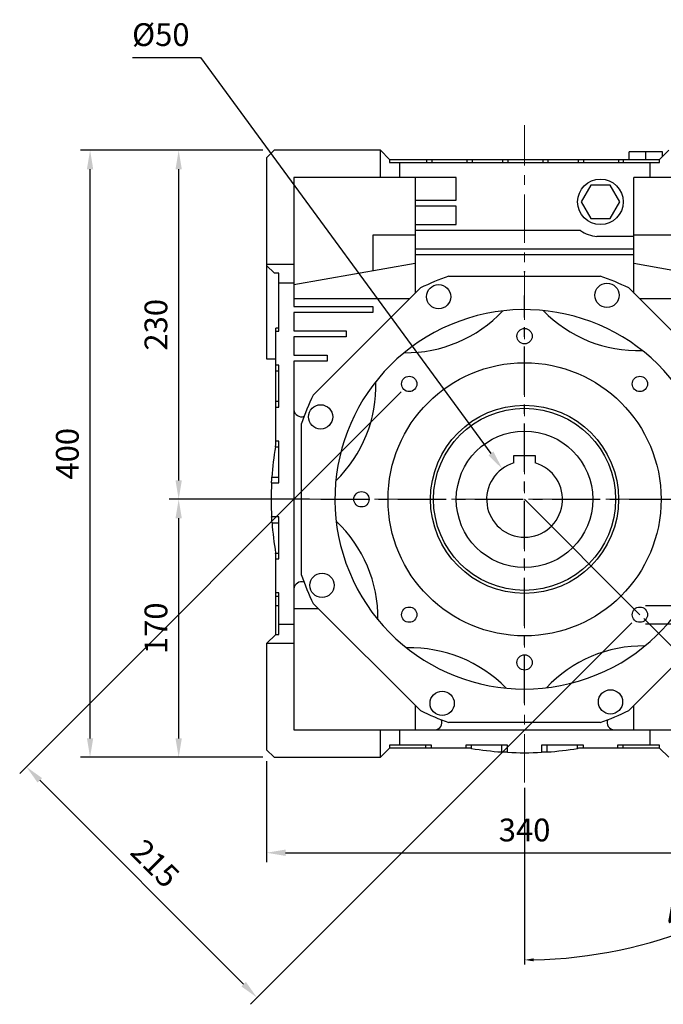
# Model space of a CAD drawing. Extents: x -2727 to 1436, y -772 to 2231.
# Drawn here: x -1583 to -1159, y -54 to 595 of the extents above; entities that cross this region are included whole.
import ezdxf

# ---------------------------------------------------------------- set-up
doc = ezdxf.new("R2010")
doc.units = 0
doc.header["$MEASUREMENT"] = 0
doc.linetypes.add('CENTER', pattern=[50.8, 31.75, -6.35, 6.35, -6.35])
doc.layers.add('CENTER', color=1, linetype='CENTER')
doc.styles.add('MX_NOTE_STANDARD', font='txt.shx', dxfattribs={"height": 3.15, "bigfont": 'extfont.shx'})
doc.dimstyles.new('MXDIMSTYLE', dxfattribs={"dimtxt": 3.15, "dimasz": 2.5, "dimexe": 1.5, "dimexo": 1, "dimgap": 1, "dimtad": 1, "dimdec": 4, "dimdsep": 46, "dimtxsty": 'MX_NOTE_STANDARD', "dimcen": 2.5, "dimadec": 0, "dimazin": 0, "dimtfac": 1, "dimtdec": 4, "dimtmove": 2, "dimatfit": 3, "dimfxl": 0, "dimtolj": 1, "dimarcsym": 0})

# ---------------------------------------------------------------- blocks, each defined once
blk = doc.blocks.new('*D33')
at = {"color": 3, "linetype": 'Continuous', "lineweight": -2}
for p, q in [((-1420.4, 106.08), (-1420.4, 39.44)), ((-1080.4, 106.08), (-1080.4, 39.44)), ((-1407.9, 45.69), (-1092.9, 45.69))]:
    blk.add_line(p, q, dxfattribs=at)
at = {"color": 3}
for points in [[(-1407.9, 47.78), (-1407.9, 43.61), (-1420.4, 45.69)], [(-1092.9, 43.61), (-1092.9, 47.78), (-1080.4, 45.69)]]:
    blk.add_solid(points, dxfattribs=at)
at = {"layer": 'DEFPOINTS', "color": 0}
for p in [(-1420.4, 113.58), (-1080.4, 113.58), (-1080.4, 45.69)]:
    blk.add_point(p, dxfattribs=at)
at = {"color": 3, "linetype": 'Continuous', "insert": (-1250.4, 60.69), "char_height": 15, "attachment_point": 5}
blk.add_mtext('\\A1;340', dxfattribs=at)
blk = doc.blocks.new('*D34')
at = {"color": 3, "linetype": 'Continuous', "lineweight": -2}
for p, q in [((-1392.18, 278.58), (-1484.62, 278.58)), ((-1478.37, 121.08), (-1478.37, 266.08)), ((-1422.9, 108.58), (-1484.62, 108.58))]:
    blk.add_line(p, q, dxfattribs=at)
at = {"color": 3}
for points in [[(-1476.29, 266.08), (-1480.46, 266.08), (-1478.37, 278.58)], [(-1480.46, 121.08), (-1476.29, 121.08), (-1478.37, 108.58)]]:
    blk.add_solid(points, dxfattribs=at)
at = {"layer": 'DEFPOINTS', "color": 0}
for p in [(-1478.37, 278.58), (-1384.68, 278.58), (-1415.4, 108.58)]:
    blk.add_point(p, dxfattribs=at)
at = {"color": 3, "linetype": 'Continuous', "insert": (-1493.37, 193.58), "char_height": 15, "attachment_point": 5, "rotation": 90}
blk.add_mtext('\\A1;170', dxfattribs=at)
blk = doc.blocks.new('*D35')
at = {"color": 3, "linetype": 'Continuous', "lineweight": -2}
for p, q in [((-1422.9, 508.58), (-1484.62, 508.58)), ((-1478.37, 291.08), (-1478.37, 496.08)), ((-1392.18, 278.58), (-1484.62, 278.58))]:
    blk.add_line(p, q, dxfattribs=at)
at = {"color": 3}
for points in [[(-1476.29, 496.08), (-1480.46, 496.08), (-1478.37, 508.58)], [(-1480.46, 291.08), (-1476.29, 291.08), (-1478.37, 278.58)]]:
    blk.add_solid(points, dxfattribs=at)
at = {"layer": 'DEFPOINTS', "color": 0}
for p in [(-1478.37, 508.58), (-1415.4, 508.58), (-1384.68, 278.58)]:
    blk.add_point(p, dxfattribs=at)
at = {"color": 3, "linetype": 'Continuous', "insert": (-1493.37, 393.58), "char_height": 15, "attachment_point": 5, "rotation": 90}
blk.add_mtext('\\A1;230', dxfattribs=at)
blk = doc.blocks.new('*D40')
at = {"color": 3, "linetype": 'Continuous', "lineweight": -2}
for p, q in [((-1422.9, 508.58), (-1543.02, 508.58)), ((-1536.77, 121.08), (-1536.77, 496.08)), ((-1422.9, 108.58), (-1543.02, 108.58))]:
    blk.add_line(p, q, dxfattribs=at)
at = {"color": 3}
for points in [[(-1534.69, 496.08), (-1538.85, 496.08), (-1536.77, 508.58)], [(-1538.85, 121.08), (-1534.69, 121.08), (-1536.77, 108.58)]]:
    blk.add_solid(points, dxfattribs=at)
at = {"layer": 'DEFPOINTS', "color": 0}
for p in [(-1536.77, 508.58), (-1415.4, 508.58), (-1415.4, 108.58)]:
    blk.add_point(p, dxfattribs=at)
at = {"color": 3, "linetype": 'Continuous', "insert": (-1551.77, 308.58), "char_height": 15, "attachment_point": 5, "rotation": 90}
blk.add_mtext('\\A1;400', dxfattribs=at)
blk = doc.blocks.new('*D43')
at = {"color": 3, "linetype": 'Continuous', "lineweight": -2}
for p, q in [((-1331.72, 349.3), (-1583.16, 97.85)), ((-1179.69, 197.27), (-1431.14, -54.18)), ((-1569.91, 93.43), (-1435.56, -40.92))]:
    blk.add_line(p, q, dxfattribs=at)
at = {"color": 3}
for points in [[(-1568.43, 94.91), (-1571.38, 91.96), (-1578.74, 102.27)], [(-1437.03, -42.39), (-1434.08, -39.45), (-1426.72, -49.76)]]:
    blk.add_solid(points, dxfattribs=at)
at = {"layer": 'DEFPOINTS', "color": 0}
for p in [(-1326.42, 354.6), (-1174.39, 202.57), (-1426.72, -49.76)]:
    blk.add_point(p, dxfattribs=at)
at = {"color": 3, "linetype": 'Continuous', "insert": (-1493.88, 38.62), "char_height": 15, "attachment_point": 5, "rotation": 315}
blk.add_mtext('\\A1;215', dxfattribs=at)
blk = doc.blocks.new('*D45')
at = {"color": 3, "linetype": 'Continuous', "lineweight": -2}
for p, q in [((-1508.89, 569.78), (-1463.89, 569.78)), ((-1463.89, 569.78), (-1272.57, 308.83))]:
    blk.add_line(p, q, dxfattribs=at)
at = {"color": 3}
blk.add_solid([(-1274.26, 307.6), (-1270.89, 310.06), (-1265.18, 298.75)], dxfattribs=at)
at = {"layer": 'DEFPOINTS', "color": 0}
for p in [(-1265.18, 298.75), (-1235.62, 258.42)]:
    blk.add_point(p, dxfattribs=at)
at = {"color": 3, "linetype": 'Continuous', "insert": (-1490.14, 584.78), "char_height": 15, "attachment_point": 5}
blk.add_mtext('\\A1;%%c50', dxfattribs=at)
blk = doc.blocks.new('*D46')
at = {"color": 3, "linetype": 'Continuous', "lineweight": -2}
for p, q in [((-949.72, 214.57), (-949.72, 220.57)), ((-1170.79, 208.57), (-946.72, 208.57)), ((-1170.79, 196.57), (-946.72, 196.57)), ((-949.72, 130.07), (-949.72, 196.57)), ((-1049.32, 130.07), (-949.72, 130.07))]:
    blk.add_line(p, q, dxfattribs=at)
at = {"color": 3}
for points in [[(-950.72, 214.57), (-948.72, 214.57), (-949.72, 208.57)], [(-948.72, 190.57), (-950.72, 190.57), (-949.72, 196.57)]]:
    blk.add_solid(points, dxfattribs=at)
at = {"layer": 'DEFPOINTS', "color": 0}
for p in [(-1174.39, 208.57), (-1174.39, 196.57), (-949.72, 196.57)]:
    blk.add_point(p, dxfattribs=at)
at = {"color": 3, "linetype": 'Continuous', "lineweight": 13, "insert": (-1001.32, 143.27), "char_height": 19.2, "attachment_point": 5}
blk.add_mtext('\\A1;M12X21', dxfattribs=at)
blk = doc.blocks.new('*D47')
at = {"color": 3, "linetype": 'Continuous', "lineweight": -2}
for p, q in [((-1171.84, 200.03), (-1033.67, 61.86)), ((-1250.4, 88.45), (-1250.4, -27.92))]:
    blk.add_line(p, q, dxfattribs=at)
blk.add_arc((-1250.4, 278.58), 303.5, 271.13272, 313.86728, dxfattribs=at)
at = {"color": 3}
for points in [[(-1039.38, 59.06), (-1040.78, 60.49), (-1035.8, 63.98)], [(-1244.41, -23.86), (-1244.39, -25.86), (-1250.4, -24.92)]]:
    blk.add_solid(points, dxfattribs=at)
at = {"layer": 'DEFPOINTS', "color": 0}
for p in [(-1250.4, 525.12), (-1250.4, 278.58), (-1174.39, 202.57), (-1250.4, 92.05), (-1171.85, -14.57)]:
    blk.add_point(p, dxfattribs=at)
at = {"color": 3, "linetype": 'Continuous', "lineweight": 13, "insert": (-1139.31, 10.38), "char_height": 19.2, "attachment_point": 5, "rotation": 22.5}
blk.add_mtext('\\A1;45%%d', dxfattribs=at)

msp = doc.modelspace()

# ---------------------------------------------------------------- linework, layer by layer
at = {"color": 1, "linetype": 'CENTER', "lineweight": 20}
for p, q in [((-1250.4, 92.05), (-1250.4, 525.12)), ((-1450.9, 278.58), (-1059.61, 278.58))]:
    msp.add_line(p, q, dxfattribs=at)
for p, q in [((-1415.4, 508.58), (-1420.4, 503.58)), ((-1345.4, 508.58), (-1415.4, 508.58)), ((-1345.4, 490.58), (-1345.4, 508.58)), ((-1345.4, 508.58), (-1339.4, 502.58)), ((-1181.4, 502.58), (-1181.4, 507.58)), ((-1159.4, 507.58), (-1181.4, 507.58)), ((-1170.4, 502.58), (-1170.4, 507.58)), ((-1161.4, 502.58), (-1155.4, 508.58)), ((-1159.4, 504.58), (-1159.4, 507.58)), ((-1420.4, 503.58), (-1420.4, 371.08)), ((-1339.4, 502.58), (-1161.4, 502.58)), ((-1339.4, 502.58), (-1339.4, 500.58)), ((-1339.4, 500.58), (-1161.4, 500.58)), ((-1332.9, 500.58), (-1332.9, 490.58)), ((-1314.98, 502.58), (-1314.98, 500.58)), ((-1311.52, 502.58), (-1311.52, 500.58)), ((-1288.44, 502.58), (-1288.44, 500.58)), ((-1284.98, 502.58), (-1284.98, 500.58)), ((-1264.98, 502.58), (-1264.98, 500.58)), ((-1261.52, 502.58), (-1261.52, 500.58)), ((-1238.44, 502.58), (-1238.44, 500.58)), ((-1234.98, 502.58), (-1234.98, 500.58)), ((-1214.98, 502.58), (-1214.98, 500.58)), ((-1211.52, 502.58), (-1211.52, 500.58)), ((-1188.44, 502.58), (-1188.44, 500.58)), ((-1185.5, 502.58), (-1185.5, 500.58)), ((-1167.9, 500.58), (-1167.9, 490.58)), ((-1161.4, 500.58), (-1161.4, 502.58)), ((-1402.4, 490.58), (-1402.4, 405.58)), ((-1295.4, 490.58), (-1402.4, 490.58)), ((-1322.4, 490.58), (-1322.4, 414.47)), ((-1295.4, 475.7), (-1295.4, 490.58)), ((-1098.4, 490.58), (-1178.4, 490.58)), ((-1178.4, 414.47), (-1178.4, 490.58)), ((-1206.75, 485.58), (-1213.1, 474.58)), ((-1194.05, 485.58), (-1206.75, 485.58)), ((-1187.7, 474.58), (-1194.05, 485.58)), ((-1322.4, 475.7), (-1295.4, 475.7)), ((-1213.1, 474.58), (-1206.75, 463.58)), ((-1194.05, 463.58), (-1187.7, 474.58)), ((-1295.4, 471.7), (-1322.4, 471.7)), ((-1295.4, 459.7), (-1295.4, 471.7)), ((-1206.75, 463.58), (-1194.05, 463.58)), ((-1322.4, 459.7), (-1295.4, 459.7)), ((-1213.54, 455.7), (-1322.4, 455.7)), ((-1322.4, 452.67), (-1350.4, 452.67)), ((-1350.4, 452.67), (-1350.4, 429)), ((-1178.4, 451.7), (-1202.75, 451.7)), ((-1118.4, 452.67), (-1178.4, 452.67)), ((-1322.4, 443.58), (-1178.4, 443.58)), ((-1178.4, 439.58), (-1322.4, 439.58)), ((-1420.4, 433.58), (-1402.4, 433.58)), ((-1415.3, 427.58), (-1420.4, 432.68)), ((-1322.4, 433.93), (-1402.4, 419.83)), ((-1118.4, 423.36), (-1178.4, 433.93)), ((-1412.4, 427.58), (-1415.3, 427.58)), ((-1412.4, 389.39), (-1412.4, 427.58)), ((-1300.34, 425.58), (-1200.47, 425.58)), ((-1402.4, 421.08), (-1412.4, 421.08)), ((-1389.66, 347.22), (-1319.04, 417.84)), ((-1181.77, 417.84), (-1111.15, 347.22)), ((-1326.29, 410.58), (-1402.4, 410.58)), ((-1098.4, 410.58), (-1174.51, 410.58)), ((-1402.4, 405.58), (-1350.4, 405.58)), ((-1350.4, 405.58), (-1350.4, 401.58)), ((-1402.4, 401.58), (-1402.4, 389.58)), ((-1350.4, 401.58), (-1402.4, 401.58)), ((-1414.4, 314.54), (-1414.4, 391.29)), ((-1412.4, 391.29), (-1414.4, 391.29)), ((-1414.4, 389.39), (-1412.4, 389.39)), ((-1402.4, 389.58), (-1367.9, 389.58)), ((-1367.9, 389.58), (-1367.9, 385.58)), ((-1402.4, 385.58), (-1402.4, 373.58)), ((-1367.9, 385.58), (-1402.4, 385.58)), ((-1420.4, 371.08), (-1414.4, 371.08)), ((-1402.4, 373.58), (-1380.4, 373.58)), ((-1380.4, 373.58), (-1380.4, 369.58)), ((-1412.4, 366.94), (-1414.4, 366.94)), ((-1412.4, 339.39), (-1412.4, 366.94)), ((-1402.4, 369.58), (-1402.4, 126.58)), ((-1380.4, 369.58), (-1402.4, 369.58)), ((-1414.4, 363.16), (-1412.4, 363.16)), ((-1414.4, 343.16), (-1412.4, 343.16)), ((-1414.4, 339.39), (-1412.4, 339.39)), ((-1397.4, 228.65), (-1397.4, 328.52)), ((-1414.63, 313.16), (-1414.59, 313.39)), ((-1414.63, 313.16), (-1412.4, 313.16)), ((-1414.59, 313.39), (-1414.52, 313.85)), ((-1414.52, 313.85), (-1414.44, 314.31)), ((-1414.44, 314.31), (-1414.4, 314.54)), ((-1412.4, 316.94), (-1414.4, 316.94)), ((-1412.4, 289.39), (-1412.4, 316.94)), ((-1257.4, 302.58), (-1257.4, 307.38)), ((-1257.4, 307.38), (-1243.4, 307.38)), ((-1243.4, 307.38), (-1243.4, 302.58)), ((-1417.03, 291.28), (-1416.95, 292.54)), ((-1416.95, 292.54), (-1416.91, 293.16)), ((-1416.91, 293.16), (-1412.4, 293.16)), ((-1417.13, 289.39), (-1417.1, 290.02)), ((-1417.13, 289.39), (-1412.4, 289.39)), ((-1417.1, 290.02), (-1417.03, 291.28)), ((-1412.4, 266.94), (-1417.09, 266.94)), ((-1417.05, 266.31), (-1417.09, 266.94)), ((-1416.98, 265.05), (-1417.05, 266.31)), ((-1412.4, 239.39), (-1412.4, 266.94)), ((-1416.9, 263.79), (-1416.98, 265.05)), ((-1416.85, 263.16), (-1416.9, 263.79)), ((-1416.85, 263.16), (-1412.4, 263.16)), ((-1414.49, 243.16), (-1412.4, 243.16)), ((-1414.48, 243.08), (-1414.49, 243.16)), ((-1414.45, 242.9), (-1414.48, 243.08)), ((-1414.42, 242.72), (-1414.45, 242.9)), ((-1414.4, 242.63), (-1414.42, 242.72)), ((-1414.4, 189.58), (-1414.4, 242.63)), ((-1414.4, 239.39), (-1412.4, 239.39)), ((-1412.4, 216.94), (-1414.4, 216.94)), ((-1414.4, 214.81), (-1412.4, 214.81)), ((-1412.4, 189.58), (-1412.4, 216.94)), ((-1414.4, 208.58), (-1412.4, 208.58)), ((-1319.04, 139.33), (-1389.66, 209.95)), ((-1111.15, 209.95), (-1181.77, 139.33)), ((-1402.4, 206.58), (-1386.29, 206.58)), ((-1402.4, 196.08), (-1412.4, 196.08)), ((-1420.4, 183.58), (-1414.4, 189.58)), ((-1414.4, 189.58), (-1412.4, 189.58)), ((-1420.4, 183.58), (-1420.4, 113.58)), ((-1402.4, 183.58), (-1420.4, 183.58)), ((-1322.4, 142.7), (-1322.4, 126.58)), ((-1178.4, 126.58), (-1178.4, 142.7)), ((-1200.47, 131.58), (-1300.34, 131.58)), ((-1402.4, 126.58), (-1098.4, 126.58)), ((-1345.4, 108.58), (-1345.4, 126.58)), ((-1332.9, 126.58), (-1332.9, 116.58)), ((-1167.9, 126.58), (-1167.9, 116.58)), ((-1420.4, 113.58), (-1415.4, 108.58)), ((-1339.4, 114.58), (-1345.4, 108.58)), ((-1339.4, 116.58), (-1339.4, 114.58)), ((-1311.63, 116.58), (-1339.4, 116.58)), ((-1286.36, 114.58), (-1339.4, 114.58)), ((-1315.4, 114.58), (-1315.4, 116.58)), ((-1311.63, 114.58), (-1311.63, 116.58)), ((-1261.63, 116.58), (-1289.18, 116.58)), ((-1289.18, 116.58), (-1289.18, 114.58)), ((-1286.2, 114.56), (-1286.36, 114.58)), ((-1285.88, 114.5), (-1286.2, 114.56)), ((-1285.56, 114.45), (-1285.88, 114.5)), ((-1285.4, 114.43), (-1285.56, 114.45)), ((-1285.4, 114.43), (-1285.4, 116.58)), ((-1265.4, 112.1), (-1265.4, 116.58)), ((-1264.77, 112.06), (-1265.4, 112.1)), ((-1263.52, 111.98), (-1264.77, 112.06)), ((-1262.26, 111.91), (-1263.52, 111.98)), ((-1261.63, 111.88), (-1262.26, 111.91)), ((-1261.63, 111.88), (-1261.63, 116.58)), ((-1211.63, 116.58), (-1239.18, 116.58)), ((-1239.18, 116.58), (-1239.18, 111.88)), ((-1238.55, 111.91), (-1239.18, 111.88)), ((-1237.29, 111.98), (-1238.55, 111.91)), ((-1236.03, 112.06), (-1237.29, 111.98)), ((-1235.4, 112.1), (-1236.03, 112.06)), ((-1235.4, 112.1), (-1235.4, 116.58)), ((-1215.4, 114.43), (-1215.4, 116.58)), ((-1215.24, 114.45), (-1215.4, 114.43)), ((-1214.92, 114.5), (-1215.24, 114.45)), ((-1214.6, 114.56), (-1214.92, 114.5)), ((-1214.44, 114.58), (-1214.6, 114.56)), ((-1161.4, 114.58), (-1214.44, 114.58)), ((-1211.63, 114.58), (-1211.63, 116.58)), ((-1161.4, 116.58), (-1189.18, 116.58)), ((-1189.18, 116.58), (-1189.18, 114.58)), ((-1185.4, 114.58), (-1185.4, 116.58)), ((-1161.4, 114.58), (-1161.4, 116.58)), ((-1155.4, 108.58), (-1161.4, 114.58)), ((-1415.4, 108.58), (-1345.4, 108.58))]:
    msp.add_line(p, q)
at = {"color": 3, "lineweight": 20}
msp.add_line((-1250.4, 278.58), (-1174.39, 202.57), dxfattribs=at)
for centre, radius in [((-1200.4, 474.58), 15), ((-1307.06, 412.06), 8), ((-1196.08, 413.03), 8), ((-1250.4, 386.08), 5.05), ((-1250.4, 278.58), 90), ((-1326.42, 354.6), 5.05), ((-1174.39, 354.6), 5.05), ((-1384.84, 332.9), 8), ((-1250.4, 278.58), 62), ((-1250.4, 278.58), 60), ((-1250.4, 278.58), 45), ((-1357.9, 278.58), 5.05), ((-1383.88, 221.93), 8), ((-1326.42, 202.57), 5.05), ((-1174.39, 202.57), 5.05), ((-1250.4, 171.08), 5.05), ((-1304.72, 144.14), 8), ((-1193.75, 145.11), 8)]:
    msp.add_circle(centre, radius)
for centre, radius, start, end in [((-1200.4, 474.58), 23, 235.17194, 264.14464), ((-1250.4, 278.58), 155.25, 108.76231, 116.23769), ((-1250.4, 278.58), 155.25, 63.76231, 71.23769), ((-1250.4, 278.58), 125, 28.76047, 16.23637), ((-1328.55, 462.69), 87.5, 269.2311, 316.7689), ((-1175.48, 464.02), 87.5, 224.2311, 271.7689), ((-1435.84, 353.51), 87.5, 314.2311, 1.7689), ((-1250.4, 278.58), 155.25, 153.76231, 161.23769), ((-1397.42, 337.98), 5, 184.3301, 290.13609), ((-1200.4, 278.58), 217, 170.83055, 176.14745), ((-1250.4, 278.58), 25, 106.2602, 73.7398), ((-1200.4, 278.58), 217, 177.14548, 183.07661), ((-1200.4, 278.58), 217, 184.07487, 189.39418), ((-1434.5, 200.44), 87.5, 359.2311, 46.7689), ((-1250.4, 278.58), 155.25, 198.76231, 206.23769), ((-1397.42, 219.19), 5, 69.86391, 175.6699), ((-1172.26, 94.48), 87.5, 89.2311, 136.7689), ((-1325.32, 93.15), 87.5, 44.2311, 91.7689), ((-1250.4, 278.58), 155.25, 243.76231, 251.23769), ((-1250.4, 278.58), 155.25, 288.76231, 296.23769), ((-1309.8, 131.57), 5, 274.3301, 20.13609), ((-1191, 131.57), 5, 159.86391, 265.6699), ((-1250.4, 328.58), 217, 260.7182, 266.0363), ((-1250.4, 328.58), 217, 267.03444, 272.96556), ((-1250.4, 328.58), 217, 273.9637, 279.2818)]:
    msp.add_arc(centre, radius, start, end)
at = {"extrusion": (-1, -1.22461e-16, 0)}
msp.add_point((-1250.4, 428.58), dxfattribs=at)
at = {"extrusion": (1, 0, 0)}
msp.add_point((-1250.4, 428.58), dxfattribs=at)
at = {"layer": 'CENTER', "linetype": 'CENTER'}
for p, q in [((-1250.4, 144.31), (-1250.4, 412.86)), ((-1250.4, 144.31), (-1250.4, 412.86)), ((-1384.68, 278.58), (-1116.13, 278.58)), ((-1384.68, 278.58), (-1116.13, 278.58))]:
    msp.add_line(p, q, dxfattribs=at)

# ---------------------------------------------------------------- dimensions: what is measured, and where the dimension line sits
at = {"color": 3, "linetype": 'Continuous'}
dim = msp.add_diameter_dim_2p(p1=(-1235.62, 258.42), p2=(-1265.18, 298.75), dimstyle='MXDIMSTYLE', override={"dimscale": 2.5, "dimtxt": 6, "dimasz": 5, "dimexe": 2.5, "dimexo": 3, "dimgap": 3, "dimtoh": 1, "dimdec": 0, "dimzin": 9, "dimtxsty": 'Standard', "dimcen": 0, "dimclrd": 3, "dimclre": 3, "dimclrt": 3, "dimtdec": 0, "dimtofl": 0, "dimtmove": 0, "dimtzin": 0}, dxfattribs=at)
dim.commit()
dim.dimension.update_dxf_attribs({"geometry": '*D45', "text_midpoint": (-1490.14, 569.78), "dimtype": 163})
at = {"color": 3, "linetype": 'Continuous', "lineweight": 13}
dim = msp.add_angular_dim_2l(base=(-1171.85, -14.57), line1=((-1250.4, 92.05), (-1250.4, 525.12)), line2=((-1250.4, 278.58), (-1174.39, 202.57)), dimstyle='MXDIMSTYLE', override={"dimscale": 1.2, "dimtxt": 16, "dimasz": 5, "dimexe": 2.5, "dimexo": 3, "dimgap": 3, "dimtoh": 1, "dimdec": 0, "dimzin": 9, "dimtxsty": 'Standard', "dimcen": 0, "dimclrd": 3, "dimclre": 3, "dimclrt": 3, "dimadec": 0, "dimazin": 2, "dimtdec": 0, "dimtofl": 0, "dimtmove": 0, "dimtfill": 0, "dimtzin": 0}, dxfattribs=at)
dim.commit()
dim.dimension.update_dxf_attribs({"geometry": '*D47', "text_midpoint": (-1139.31, 10.38)})
at = {"color": 3, "linetype": 'Continuous'}
for base, p1, p2, picture, middle in [((-1536.77, 508.58), (-1415.4, 108.58), (-1415.4, 508.58), '*D40', (-1551.77, 308.58)), ((-1478.37, 508.58), (-1384.68, 278.58), (-1415.4, 508.58), '*D35', (-1493.37, 393.58)), ((-1478.37, 278.58), (-1415.4, 108.58), (-1384.68, 278.58), '*D34', (-1493.37, 193.58))]:
    dim = msp.add_linear_dim(base=base, p1=p1, p2=p2, angle=90, dimstyle='MXDIMSTYLE', override={"dimscale": 2.5, "dimtxt": 6, "dimasz": 5, "dimexe": 2.5, "dimexo": 3, "dimgap": 3, "dimtoh": 1, "dimdec": 0, "dimzin": 9, "dimtxsty": 'Standard', "dimcen": 0, "dimclrd": 3, "dimclre": 3, "dimclrt": 3, "dimtdec": 0, "dimtofl": 0, "dimtmove": 0, "dimtzin": 0}, dxfattribs=at)
    dim.commit()
    dim.dimension.update_dxf_attribs({"geometry": picture, "text_midpoint": middle})
dim = msp.add_linear_dim(base=(-1426.72, -49.76), p1=(-1326.42, 354.6), p2=(-1174.39, 202.57), angle=315, dimstyle='MXDIMSTYLE', override={"dimscale": 2.5, "dimtxt": 6, "dimasz": 5, "dimexe": 2.5, "dimexo": 3, "dimgap": 3, "dimtoh": 1, "dimdec": 0, "dimzin": 9, "dimtxsty": 'Standard', "dimcen": 0, "dimclrd": 3, "dimclre": 3, "dimclrt": 3, "dimtdec": 0, "dimtofl": 0, "dimtmove": 0, "dimtzin": 0}, dxfattribs=at)
dim.commit()
dim.dimension.update_dxf_attribs({"geometry": '*D43', "text_midpoint": (-1504.49, 28.02), "dimtype": 161})
at = {"color": 3, "linetype": 'Continuous', "lineweight": 13}
dim = msp.add_linear_dim(base=(-949.72, 196.57), p1=(-1174.39, 208.57), p2=(-1174.39, 196.57), angle=90, text='M<>X21', dimstyle='MXDIMSTYLE', override={"dimscale": 1.2, "dimtxt": 16, "dimasz": 5, "dimexe": 2.5, "dimexo": 3, "dimgap": 3, "dimtoh": 1, "dimdec": 0, "dimzin": 9, "dimtxsty": 'Standard', "dimcen": 0, "dimclrd": 3, "dimclre": 3, "dimclrt": 3, "dimtdec": 0, "dimtofl": 0, "dimtmove": 0, "dimtfill": 0, "dimtzin": 0}, dxfattribs=at)
dim.commit()
dim.dimension.update_dxf_attribs({"geometry": '*D46', "text_midpoint": (-1001.32, 130.07), "dimtype": 160})
at = {"color": 3, "linetype": 'Continuous'}
dim = msp.add_linear_dim(base=(-1080.4, 45.69), p1=(-1420.4, 113.58), p2=(-1080.4, 113.58), dimstyle='MXDIMSTYLE', override={"dimscale": 2.5, "dimtxt": 6, "dimasz": 5, "dimexe": 2.5, "dimexo": 3, "dimgap": 3, "dimtoh": 1, "dimdec": 0, "dimzin": 9, "dimtxsty": 'Standard', "dimcen": 0, "dimclrd": 3, "dimclre": 3, "dimclrt": 3, "dimtdec": 0, "dimtofl": 0, "dimtmove": 0, "dimtzin": 0}, dxfattribs=at)
dim.commit()
dim.dimension.update_dxf_attribs({"geometry": '*D33', "text_midpoint": (-1250.4, 60.69)})

doc.saveas('drawing.dxf')
